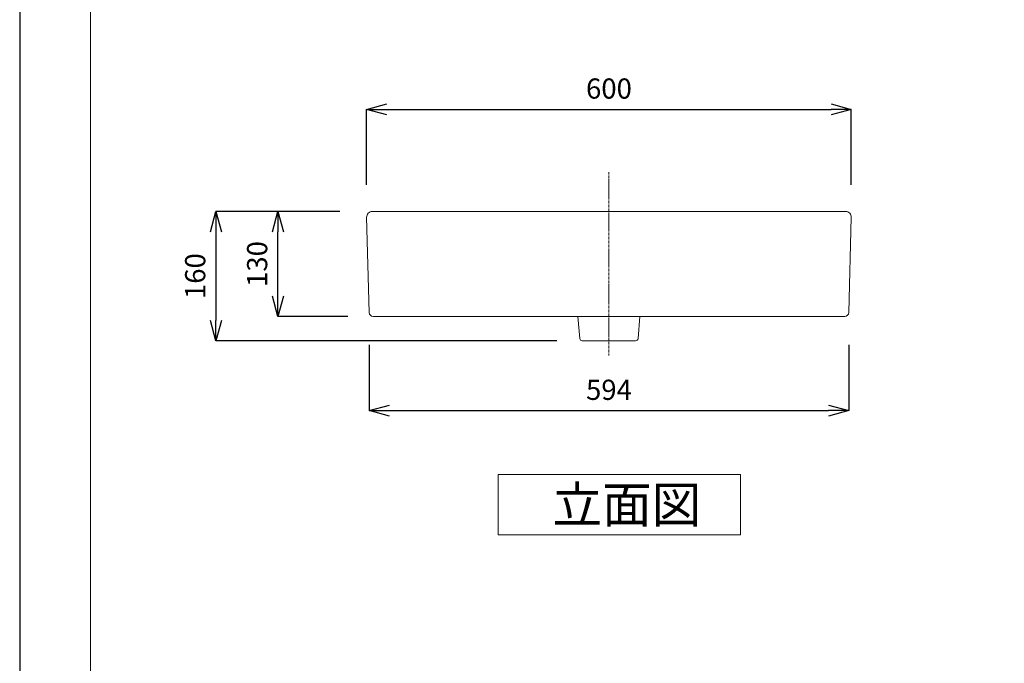
# Model space of a CAD drawing. Units: millimetres. Extents: x -57 to 2043, y -32 to 2938.
# Drawn here: x -57 to 1162, y 765 to 1562 of the extents above; entities that cross this region are included whole.
import ezdxf

# ---------------------------------------------------------------- set-up
doc = ezdxf.new("R2010")
doc.units = ezdxf.units.MM
doc.header["$LTSCALE"] = 0.5
doc.linetypes.add('CENTER1', pattern=[10, 6.25, -1.25, 1.25, -1.25])
for name, color, linetype, lineweight in [('中心線', 1, 'Continuous', 0), ('図面枠', 6, 'Continuous', 20), ('寸法', 3, 'Continuous', 20), ('文字', 4, 'Continuous', 15), ('細線', 7, 'Continuous', 9)]:
    doc.layers.add(name, color=color, linetype=linetype, lineweight=lineweight)
doc.styles.add('japanese', font='romans.shx', dxfattribs={"bigfont": 'bigfont.shx'})
doc.dimstyles.new('KIHON', dxfattribs={"dimscale": 10, "dimtxt": 2.5, "dimasz": 2.5, "dimexe": 0, "dimexo": 2, "dimgap": 1, "dimtad": 1, "dimdec": 0, "dimdsep": 46, "dimtxsty": 'japanese', "dimblk": 'OPEN30', "dimcen": 2.5, "dimadec": 0, "dimazin": 0, "dimtfac": 1, "dimtdec": 0, "dimtmove": 0, "dimatfit": 0, "dimfxl": 1, "dimarcsym": 0})

# ---------------------------------------------------------------- blocks, each defined once
blk = doc.blocks.new('_Open30')
at = {"color": 0, "linetype": 'ByBlock', "lineweight": -2}
for p, q in [((-1, 0.268), (0, 0)), ((0, 0), (-1, -0.268)), ((0, 0), (-1, 0))]:
    blk.add_line(p, q, dxfattribs=at)
blk = doc.blocks.new('*D17')
at = {"layer": 'Defpoints', "color": 0}
for p in [(263.1, 1324.1), (379.9, 1324.1), (389.6, 1194.1)]:
    blk.add_point(p, dxfattribs=at)
at = {"layer": '寸法', "color": 0, "lineweight": -2}
for p, q in [((339.9, 1324.1), (263.1, 1324.1)), ((263.1, 1219.1), (263.1, 1299.1)), ((349.6, 1194.1), (263.1, 1194.1))]:
    blk.add_line(p, q, dxfattribs=at)
at = {"layer": '寸法', "color": 0, "lineweight": -2, "xscale": 25, "yscale": 25, "zscale": 25}
for p, rotation in [((263.1, 1324.1), 90), ((263.1, 1194.1), 270)]:
    blk.add_blockref('_Open30', p, dxfattribs=dict(at, rotation=rotation))
at = {"layer": '寸法', "color": 0, "lineweight": 5, "insert": (240.6, 1259.1), "char_height": 25, "attachment_point": 5, "rotation": 90, "style": 'japanese'}
blk.add_mtext('130', dxfattribs=at)
blk = doc.blocks.new('*D18')
at = {"layer": 'Defpoints', "color": 0}
for p in [(972.9, 1450.6), (372.9, 1317), (972.9, 1317)]:
    blk.add_point(p, dxfattribs=at)
at = {"layer": '寸法', "color": 0, "lineweight": -2}
for p, q in [((372.9, 1357), (372.9, 1450.6)), ((397.9, 1450.6), (947.9, 1450.6)), ((972.9, 1357), (972.9, 1450.6))]:
    blk.add_line(p, q, dxfattribs=at)
at = {"layer": '寸法', "color": 0, "lineweight": -2, "xscale": 25, "yscale": 25, "zscale": 25, "rotation": 180}
blk.add_blockref('_Open30', (372.9, 1450.6), dxfattribs=at)
at = {"layer": '寸法', "color": 0, "lineweight": -2, "xscale": 25, "yscale": 25, "zscale": 25}
blk.add_blockref('_Open30', (972.9, 1450.6), dxfattribs=at)
at = {"layer": '寸法', "color": 0, "lineweight": 5, "insert": (672.9, 1473.1), "char_height": 25, "attachment_point": 5, "style": 'japanese'}
blk.add_mtext('600', dxfattribs=at)
blk = doc.blocks.new('*D19')
at = {"layer": 'Defpoints', "color": 0}
for p in [(376, 1199), (969.8, 1199), (969.8, 1077.6)]:
    blk.add_point(p, dxfattribs=at)
at = {"layer": '寸法', "color": 0, "lineweight": -2}
for p, q in [((376, 1159), (376, 1077.6)), ((969.8, 1159), (969.8, 1077.6)), ((401, 1077.6), (944.8, 1077.6))]:
    blk.add_line(p, q, dxfattribs=at)
at = {"layer": '寸法', "color": 0, "lineweight": -2, "xscale": 25, "yscale": 25, "zscale": 25, "rotation": 180}
blk.add_blockref('_Open30', (376, 1077.6), dxfattribs=at)
at = {"layer": '寸法', "color": 0, "lineweight": -2, "xscale": 25, "yscale": 25, "zscale": 25}
blk.add_blockref('_Open30', (969.8, 1077.6), dxfattribs=at)
at = {"layer": '寸法', "color": 0, "lineweight": 5, "insert": (672.9, 1100.1), "char_height": 25, "attachment_point": 5, "style": 'japanese'}
blk.add_mtext('594', dxfattribs=at)
blk = doc.blocks.new('*D20')
at = {"layer": 'Defpoints', "color": 0}
for p in [(379.9, 1324.1), (186.4, 1164.1), (648.5, 1164.1)]:
    blk.add_point(p, dxfattribs=at)
at = {"layer": '寸法', "color": 0, "lineweight": -2}
for p, q in [((339.9, 1324.1), (186.4, 1324.1)), ((186.4, 1299.1), (186.4, 1189.1)), ((608.5, 1164.1), (186.4, 1164.1))]:
    blk.add_line(p, q, dxfattribs=at)
at = {"layer": '寸法', "color": 0, "lineweight": -2, "xscale": 25, "yscale": 25, "zscale": 25}
for p, rotation in [((186.4, 1324.1), 90), ((186.4, 1164.1), 270)]:
    blk.add_blockref('_Open30', p, dxfattribs=dict(at, rotation=rotation))
at = {"layer": '寸法', "color": 0, "lineweight": 5, "insert": (163.9, 1244.1), "char_height": 25, "attachment_point": 5, "rotation": 90, "style": 'japanese'}
blk.add_mtext('160', dxfattribs=at)

msp = doc.modelspace()

# ---------------------------------------------------------------- linework, layer by layer
at = {"layer": 'Defpoints', "linetype": 'Continuous'}
msp.add_lwpolyline([(-56.6020573, -32.1863849), (2043.3979427, -32.1863849), (2043.3979427, 2937.8136151), (-56.6020573, 2937.8136151)], close=True, dxfattribs=at)
at = {"layer": '中心線', "color": 1, "linetype": 'CENTER1', "lineweight": 0}
msp.add_line((672.8825581, 1372.8927856), (672.8825581, 1145.8933393), dxfattribs=at)
at = {"layer": '図面枠', "linetype": 'Continuous'}
msp.add_line((31.1651579, 66.9892241), (31.1651579, 2838.6380062), dxfattribs=at)
at = {"layer": '文字', "linetype": 'Continuous', "lineweight": 15}
for p, q in [((835.776782, 998.6272844), (535.776782, 998.6272844)), ((535.776782, 998.6272844), (535.776782, 923.6272844)), ((835.776782, 923.6272844), (835.776782, 998.6272844)), ((535.776782, 923.6272844), (835.776782, 923.6272844))]:
    msp.add_line(p, q, dxfattribs=at)
at = {"layer": '細線'}
for p, q in [((372.8849568, 1316.9544392), (375.9735247, 1199.0067931)), ((379.8825581, 1324.1376779), (965.8825581, 1324.1376779)), ((972.8801594, 1316.9544392), (969.7915916, 1199.0067931)), ((380.9718113, 1194.1376779), (964.793305, 1194.1376779)), ((636.8825733, 1166.8762107), (634.4974868, 1194.1376779)), ((708.8826037, 1166.8762107), (711.267673, 1194.1376779)), ((705.8939892, 1164.1376779), (639.871127, 1164.1376779))]:
    msp.add_line(p, q, dxfattribs=at)
for centre, radius, start, end in [((379.8825581, 1317.1376779), 7, 90, 181.5), ((965.8825581, 1317.1376779), 7, 358.5, 90), ((380.9718113, 1199.1376779), 5, 181.5, 270), ((964.793305, 1199.1376779), 5, 270, 358.5), ((624.806895, 1188.6590496), 10, 5.0000000003, 9.7014520685), ((639.8711878, 1167.1376779), 3, 185.0000000005, 270.0000000002), ((705.8939892, 1167.1376779), 3, 269.9999999998, 354.9999999995)]:
    msp.add_arc(centre, radius, start, end, dxfattribs=at)

# ---------------------------------------------------------------- texts
at = {"layer": '文字', "lineweight": 15, "style": 'japanese'}
msp.add_text('立面図', height=45, dxfattribs=at).set_placement((602.963826, 938.6272844))

# ---------------------------------------------------------------- dimensions: what is measured, and where the dimension line sits
at = {"layer": '寸法', "lineweight": 5}
for base, p1, p2, picture, middle in [((972.8801594, 1450.6376779), (372.8849568, 1316.9544392), (972.8801594, 1316.9544392), '*D18', (672.8825581, 1473.1376779)), ((969.7915916, 1077.6376779), (375.9735247, 1199.0067931), (969.7915916, 1199.0067931), '*D19', (672.8825581, 1100.1376779))]:
    dim = msp.add_linear_dim(base=base, p1=p1, p2=p2, dimstyle='KIHON', override={"dimexo": 4}, dxfattribs=at)
    dim.commit()
    dim.dimension.update_dxf_attribs({"geometry": picture, "text_midpoint": middle})
for base, p1, p2, picture, middle in [((186.3825581, 1164.1376779), (379.8825581, 1324.1376779), (648.4606359, 1164.1376779), '*D20', (163.8825581, 1244.1376779)), ((263.1325581, 1324.1376779), (389.5613202, 1194.1376779), (379.8825581, 1324.1376779), '*D17', (240.6325581, 1259.1376779))]:
    dim = msp.add_linear_dim(base=base, p1=p1, p2=p2, angle=90, dimstyle='KIHON', override={"dimexo": 4}, dxfattribs=at)
    dim.commit()
    dim.dimension.update_dxf_attribs({"geometry": picture, "text_midpoint": middle})

doc.saveas('drawing.dxf')
